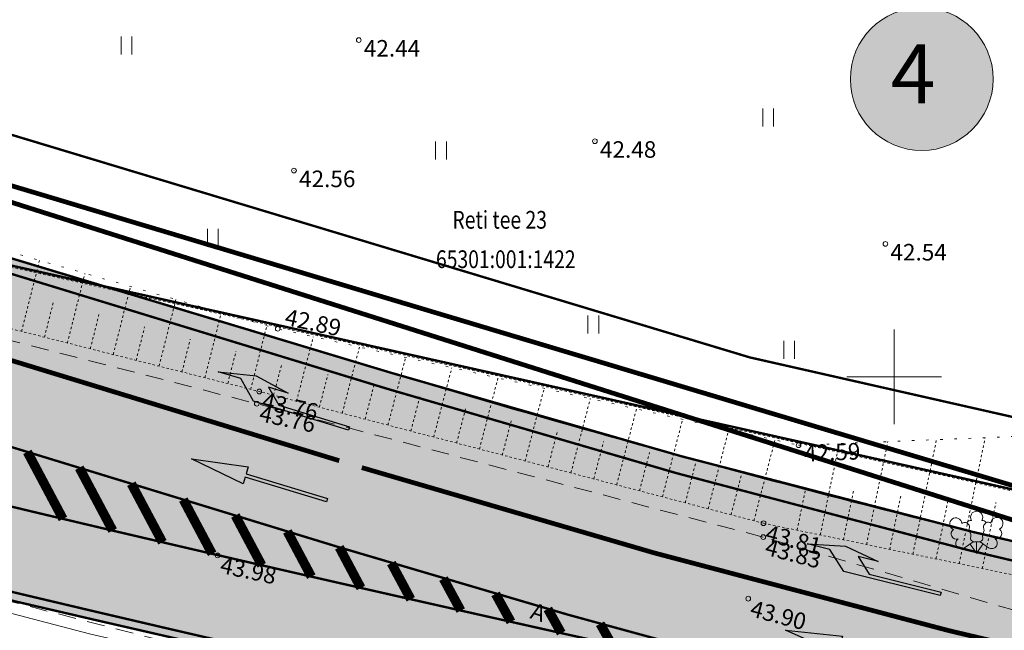
# Model space of a CAD drawing. Units: metres. Extents: x 544007 to 818026, y 6582436 to 9876932.
# Drawn here: x 546763 to 546805, y 6583039 to 6583065 of the extents above; entities that cross this region are included whole.
import ezdxf
from ezdxf.enums import TextEntityAlignment as Align

# ---------------------------------------------------------------- set-up
doc = ezdxf.new("R2010")
doc.units = ezdxf.units.M
for name, pattern in [('ACAD_ISO02W100', [15, 12, -3]), ('ASFBET', [2.5, 1.5, -1]), ('KATASTRIPIIR', [1e-05, 0, -1e-05, 0]), ('NOLVAALL', [1.2, 0.2, -1]), ('NOLVAKRIIPS', [0.20001, 0.1, -1e-05, 0.1]), ('NOLVAPEAL', [0.20001, 0.1, -1e-05, 0.1]), ('Nähtavuskolmnurgad_proj 60km_h$0$Nähtavuskolmnurgad$0$VIA9', [8, 7, -1]), ('Tpr_911', [2, 1, 1]), ('Tpr_912', [2, 1, 1]), ('Tpr_924', [4, 1, -3]), ('x_G13037_Vana Tartu mnt kergliiklustee$0$KATASTRIPIIR', [0.02, 0.01, 0.01])]:
    doc.linetypes.add(name, pattern=pattern)
for name, color, linetype, lineweight in [('00_siim_ehitusõigus', 7, 'Continuous', 5), ('00_siim_uued krundid', 1, 'Continuous', 80), ('0_TULETÕRJE VEEVÕTUKOHT_R', 1, 'Continuous', 20), ('HALJASTUS', 8, 'Continuous', 0), ('KORGUS', 8, 'Continuous', 0), ('KPKAABEL', 8, 'Continuous', 0), ('Nähtavuskolmnurgad_proj 60km_h$0$Nähtavuskolmnurgad$0$tpr_nähtavus', 116, 'Nähtavuskolmnurgad_proj 60km_h$0$Nähtavuskolmnurgad$0$VIA9', 40), ('PIIR', 32, 'Continuous', 0), ('PUU', 8, 'Continuous', 0), ('RELJEEF', 8, 'Continuous', 0), ('TEE', 8, 'Continuous', 0), ('tpr_tee', 7, 'Continuous', 40), ('VORK', 8, 'Continuous', 0)]:
    doc.layers.add(name, color=color, linetype=linetype, lineweight=lineweight)
doc.layers.add('tpr_abi_hatch', color=255, linetype='Continuous', plot=False)
for name, color, linetype in [('tpr_alus', 7, 'Continuous'), ('tpr_kate_sõidutee', 254, 'Continuous'), ('tpr_KM', 7, 'Continuous'), ('x_G13037_Vana Tartu mnt kergliiklustee$0$PIIR', 32, 'Continuous')]:
    doc.layers.add(name, color=color, linetype=linetype)
doc.styles.add('1-500', font='GARA.TTF', dxfattribs={"height": 1.25})
doc.styles.add('ITALIC', font='italic.shx')
doc.styles.add('ROMANS', font='romans.shx')
doc.linetypes.add('EP_KBL', pattern='A,8,-2,[138,mkm.shx,S=1,R=0,X=0,Y=0],1,[138,mkm.shx,S=1,R=0,X=0,Y=0],4', length=15)

# ---------------------------------------------------------------- blocks, each defined once
blk = doc.blocks.new('t952')
at = {"linetype": 'ByBlock'}
blk.add_hatch(color=0, dxfattribs=at).paths.add_polyline_path([(0.075, 0), (-0.075, 0), (-0.075, 2.1), (0.675, 2.5), (0.675, 3), (0.975, 2.2), (0.675, 1.45), (0.675, 1.888), (0.075, 1.568)])
at = {"color": 0, "linetype": 'ByBlock', "flags": 128}
blk.add_lwpolyline([(0.075, 0), (-0.075, 0), (-0.075, 2.1), (0.675, 2.5), (0.675, 3), (0.975, 2.2), (0.675, 1.45), (0.675, 1.888), (0.075, 1.568), (0.075, 0)], close=True, dxfattribs=at)
blk = doc.blocks.new('A$C186A7641')
at = {"layer": 'tpr_KM'}
h = blk.add_hatch(color=256, dxfattribs=at)
h.dxf.hatch_style = 1
h.paths.add_polyline_path([(-0.069, 0.061), (2.032, 2.985), (1.788, 3.16), (3.493, 4.89), (2.397, 2.722), (2.153, 2.897), (0.053, -0.027)])
blk.add_lwpolyline([(-0.069, 0.061), (2.032, 2.985), (1.788, 3.16), (3.493, 4.89), (2.397, 2.722), (2.153, 2.897), (0.053, -0.027)], close=True, dxfattribs=at)
blk = doc.blocks.new('KM_')
at = {"layer": 'tpr_KM', "linetype": 'Tpr_911', "lineweight": 20, "const_width": 0.1}
for points in [[(546743.344, 6583060.266, 0.01369), (546743.753, 6583060.122), (546778.537, 6583049.495, 0.019424), (546815.564, 6583039.739), (546834.181, 6583035.599, -0.016613), (546847.048, 6583032.286), (546887.292, 6583020.485, 0.01352), (546899.656, 6583017.22, -0.000832), (546909.386, 6583014.912)], [(546741.499, 6583053.461, -0.004247), (546744.757, 6583052.496), (546776.492, 6583042.801, 0.015203), (546805.821, 6583034.807)], [(546805.804, 6583034.738), (546794.736, 6583037.199, -0.00033), (546785.457, 6583039.267, -0.00099), (546776.183, 6583041.359, -0.001651), (546766.92, 6583043.5, -0.002311), (546757.675, 6583045.714, -0.002971), (546748.454, 6583048.026, -0.003107), (546740.588, 6583050.1, -0.003107)], [(546739.672, 6583046.722, 0.003108), (546747.582, 6583044.636, 0.002971), (546756.844, 6583042.314, 0.002311), (546766.121, 6583040.092, 0.001651), (546775.406, 6583037.946, 0.00099), (546784.694, 6583035.851, 0.00033), (546793.977, 6583033.782), (546796.354, 6583033.254, -0.320542), (546804.121, 6583024.602)]]:
    blk.add_lwpolyline(points, format="xyb", dxfattribs=at)
at = {"layer": 'tpr_KM', "linetype": 'Tpr_912', "lineweight": 40, "const_width": 0.2}
blk.add_lwpolyline([(546742.415, 6583056.839, -0.004311), (546745.779, 6583055.843), (546776.52, 6583046.452)], format="xyb", dxfattribs=at)
at = {"layer": 'tpr_KM'}
for points in [[(546763.326, 6583046.823, 0.4, 0.4, 0), (546764.832, 6583043.992, 0, 0, 0)], [(546765.525, 6583046.151, 0.4, 0.4, 0), (546766.938, 6583043.496, 0, 0, 0)], [(546767.725, 6583045.479, 0.4, 0.4, 0), (546769.042, 6583043.004, 0, 0, 0)], [(546769.925, 6583044.807, 0.4, 0.4, 0), (546771.144, 6583042.516, 0, 0, 0)], [(546772.124, 6583044.135, 0.4, 0.4, 0), (546773.243, 6583042.031, 0, 0, 0)], [(546774.324, 6583043.463, 0.4, 0.4, 0), (546775.341, 6583041.551, 0, 0, 0)], [(546776.524, 6583042.791, 0.4, 0.4, 0), (546777.437, 6583041.074, 0, 0, 0)], [(546778.725, 6583042.124, 0.4, 0.4, 0), (546779.547, 6583040.595, 0, 0, 0)], [(546780.929, 6583041.468, 0.4, 0.4, 0), (546781.663, 6583040.118, 0, 0, 0)], [(546783.136, 6583040.821, 0.4, 0.4, 0), (546783.785, 6583039.641, 0, 0, 0)], [(546785.347, 6583040.185, 0.4, 0.4, 0), (546785.914, 6583039.165, 0, 0, 0)], [(546787.56, 6583039.559, 0.4, 0.4, 0), (546788.049, 6583038.688, 0, 0, 0)]]:
    blk.add_lwpolyline(points, format="xyseb", dxfattribs=at)
at = {"layer": 'tpr_KM', "linetype": 'Tpr_924', "lineweight": 40, "const_width": 0.2, "flags": 128}
blk.add_lwpolyline([(546777.476, 6583046.16), (546777.514, 6583046.148, 0.019424), (546814.804, 6583036.322), (546863.444, 6583025.507, -0.002393), (546891.483, 6583019.131, -0.002393)], format="xyb", dxfattribs=at)
at = {"layer": 'tpr_KM', "yscale": 2}
for p, rotation in [((546776.936, 6583047.815), 73.01260013695811), ((546801.967, 6583040.825), 75.90030444293701)]:
    blk.add_blockref('t952', p, dxfattribs=dict(at, rotation=rotation))
at = {"layer": 'tpr_KM'}
for p, rotation in [((546776.022, 6583044.791), 108.7033146542904), ((546801.207, 6583037.759), 110.8068411206307)]:
    blk.add_blockref('A$C186A7641', p, dxfattribs=dict(at, rotation=rotation))
blk = doc.blocks.new('Nähtavuskolmnurgad_proj 60km_h')
at = {"layer": 'Nähtavuskolmnurgad_proj 60km_h$0$Nähtavuskolmnurgad$0$tpr_nähtavus', "const_width": 0.2, "flags": 128}
for points in [[(546561.565, 6583172.707), (546723.248, 6583069.901), (546914.228, 6583011.951)], [(546587.689, 6583142.416), (546723.248, 6583069.901), (546875.278, 6583021.056)]]:
    blk.add_lwpolyline(points, dxfattribs=at)
blk = doc.blocks.new('LEHTP1')
at = {"layer": 'PUU', "linetype": 'Continuous', "lineweight": 0}
for p, q in [((0.002, 0.005), (-0.002, 0.005)), ((0, 0), (0, 0.005)), ((0.004, 0), (0, 0))]:
    blk.add_line(p, q, dxfattribs=at)
for centre, radius, start, end in [((-0.002, 0.007), 0.00238, 90.0016, 269.3953), ((-0.002, 0.012), 0.00233, 109.02174, 253.14154), ((0, 0.015), 0.00277, 332.5799, 207.4201), ((0.002, 0.012), 0.00233, 286.85082, 70.98591), ((0.002, 0.007), 0.00238, 270.6047, 89.9984)]:
    blk.add_arc(centre, radius, start, end, dxfattribs=at)
blk = doc.blocks.new('VILJA1')
at = {"layer": 'PUU', "linetype": 'Continuous', "lineweight": 0}
for p, q in [((0, 0), (0, 0.005)), ((0.004, 0), (0, 0))]:
    blk.add_line(p, q, dxfattribs=at)
at = {"layer": 'PUU', "linetype": 'Continuous', "lineweight": 0, "flags": 128}
for points in [[(-0.005, 0.01), (-0.005, 0.012), (-0.005, 0.012), (-0.005, 0.013), (-0.004, 0.015), (-0.002, 0.017), (-0.001, 0.019), (0, 0.02)], [(0.005, 0.01), (0.005, 0.012), (0.005, 0.012), (0.005, 0.013), (0.004, 0.015), (0.003, 0.017), (0.001, 0.019), (0, 0.02)]]:
    blk.add_lwpolyline(points, dxfattribs=at)
at = {"layer": 'PUU', "linetype": 'Continuous', "lineweight": 0}
blk.add_arc((0, 0.01), 0.005, 180, 0, dxfattribs=at)
blk = doc.blocks.new('VKORIS')
at = {"layer": 'VORK', "linetype": 'Continuous', "lineweight": 0}
for p, q in [((0, 4), (0, -4)), ((-4, 0), (4, 0))]:
    blk.add_line(p, q, dxfattribs=at)
blk = doc.blocks.new('HEIN')
at = {"layer": 'HALJASTUS', "linetype": 'Continuous', "lineweight": 0}
for p, q in [((-0.455, 0.761), (-0.455, -0.761)), ((0.455, 0.761), (0.455, -0.761))]:
    blk.add_line(p, q, dxfattribs=at)
blk = doc.blocks.new('LEHTP3')
at = {"color": 0, "linetype": 'Continuous'}
for p, q in [((-1.02, 0.44), (-0.3, 0.95)), ((-0.3, 0.95), (0.29, 0.95)), ((0, 0), (0, 0.95)), ((0.29, 0.95), (1.01, 0.46)), ((0, 0), (-0.55, 0.77)), ((0, 0), (0.54, 0.78)), ((0.76, 0), (0, 0))]:
    blk.add_line(p, q, dxfattribs=at)
at = {"color": 0, "linetype": 'Continuous', "flags": 128}
for points in [[(-0.825, 2.575), (-0.62, 2.37), (-0.59, 2.31), (-0.59, 2.2), (-0.62, 2.02), (-0.62, 1.93), (-0.58, 1.77), (-0.5, 1.59), (-0.48, 1.5), (-0.49, 1.41), (-0.52, 1.28), (-0.52, 1.22), (-0.48, 1.14), (-0.43, 1.08), (-0.3, 0.95)], [(0.808, 2.603), (0.62, 2.37), (0.59, 2.31), (0.59, 2.2), (0.62, 2.02), (0.63, 1.93), (0.59, 1.77), (0.51, 1.59), (0.49, 1.5), (0.5, 1.41), (0.53, 1.28), (0.53, 1.22), (0.49, 1.14), (0.44, 1.08), (0.3, 0.95)]]:
    blk.add_lwpolyline(points, dxfattribs=at)
at = {"color": 0, "linetype": 'Continuous'}
for centre, radius, start, end in [((0, 3.04), 0.512, 90.00126, 211.01588), ((0, 3.04), 0.512, 328.98412, 89.99874), ((-1.767, 2.474), 0.512, 125.53894, 246.55356), ((-1.767, 2.474), 0.512, 4.5218, 125.53642), ((-0.994, 2.209), 0.403, 65.23821, 130.74121), ((-0.475, 2.375), 0.403, 84.79647, 150.29947), ((0.475, 2.375), 0.403, 34.38566, 95.20353), ((0.953, 2.227), 0.403, 50.31726, 111.13512), ((1.721, 2.506), 0.512, 55.52204, 176.53666), ((1.721, 2.506), 0.512, 294.50491, 55.51952), ((-1.711, 1.64), 0.448, 125.46665, 288.53492), ((1.68, 1.671), 0.448, 252.52354, 55.59181), ((-1.292, 0.828), 0.475, 125.53768, 305.53661), ((1.277, 0.852), 0.475, 235.52186, 55.52078)]:
    blk.add_arc(centre, radius, start, end, dxfattribs=at)

msp = doc.modelspace()

# ---------------------------------------------------------------- hatches: boundary and pattern name
at = {"layer": '00_siim_ehitusõigus', "true_color": 0xffffff}
h = msp.add_hatch(color=7, dxfattribs=at)
h.dxf.hatch_style = 1
edge = h.paths.add_edge_path()
edge.add_arc((546801.167, 6583062.589), 3.021, 0, 360)
at = {"layer": 'tpr_kate_sõidutee'}
h = msp.add_hatch(color=256, dxfattribs=at)
edge = h.paths.add_edge_path()
edge.add_line((546741.613, 6583094.127), (546742.118, 6583093.404))
edge.add_arc((546746.218, 6583096.267), 5, 214.9301, 304.92)
edge.add_line((546749.08, 6583092.167), (546750.05, 6583092.844))
edge.add_line((546750.05, 6583092.844), (546750.05, 6583092.844))
edge.add_line((546750.05, 6583092.844), (546754.098, 6583087.025))
edge.add_line((546754.098, 6583087.025), (546747.234, 6583081.099))
edge.add_arc((546770.201, 6583055.585), 34.328, 131.9922, 153.4946)
edge.add_arc((546746.171, 6583067.711), 7.414, 154.4836, 252.2978)
edge.add_line((546743.917, 6583060.648), (546778.739, 6583050.16))
edge.add_arc((546920.78, 6583521.732), 492.5, 253.23721, 257.68839)
edge.add_line((546815.765, 6583040.558), (546834.399, 6583036.491))
edge.add_arc((546791.647, 6582840.602), 200.5, 73.88133, 77.68839, ccw=False)
edge.add_line((546847.311, 6583033.221), (546887.601, 6583021.577))
edge.add_arc((546953.121, 6583248.3), 236, 253.88133, 256.97973)
edge.add_arc((546223.163, 6580091.599), 3004, 76.789001, 76.979733, ccw=False)
edge.add_line((546909.69, 6583016.098), (546907.888, 6583008.304))
edge.add_arc((546223.163, 6580091.599), 2996, 76.788491, 77.68839)
edge.add_line((546861.995, 6583018.698), (546824.444, 6583026.893))
edge.add_arc((546822.427, 6583016.539), 10.549, 78.9772, 141.2568)
edge.add_line((546814.199, 6583023.141), (546813.948, 6583022.796))
edge.add_line((546813.948, 6583022.796), (546805.486, 6583024.621))
edge.add_line((546805.486, 6583024.621), (546803.971, 6583024.948))
edge.add_arc((546794.033, 6583023.204), 10.09, 9.9528, 76.617)
edge.add_line((546796.368, 6583033.021), (546793.99, 6583033.54))
edge.add_arc((548328.538, 6590072.203), 7204, 257.6253451, 257.700999, ccw=False)
edge.add_arc((547299.882, 6585383.721), 2404, 257.398384, 257.625345, ccw=False)
edge.add_arc((547090.438, 6584446.846), 1444, 257.020114, 257.398384, ccw=False)
edge.add_arc((546998.028, 6584045.93), 1032.571, 256.490537, 257.020114, ccw=False)
edge.add_arc((546944.632, 6583823.683), 804, 255.809653, 256.490537, ccw=False)
edge.add_arc((546908.975, 6583682.667), 658.545, 254.97746, 255.809653, ccw=False)
edge.add_arc((546882.874, 6583585.409), 557.846, 253.99396, 254.97746, ccw=False)
edge.add_arc((546862.511, 6583514.426), 484, 252.85915, 253.99396, ccw=False)
edge.add_arc((546845.868, 6583460.463), 427.529, 251.57304, 252.85915, ccw=False)
edge.add_arc((546831.776, 6583418.167), 382.947, 250.13561, 251.57304, ccw=False)
edge.add_arc((546819.513, 6583384.224), 346.857, 248.54688, 250.13561, ccw=False)
edge.add_arc((546808.609, 6583356.476), 317.043, 246.80684, 248.54688, ccw=False)
edge.add_arc((546798.746, 6583333.457), 292, 244.9155, 246.80684, ccw=False)
edge.add_arc((546789.701, 6583314.135), 270.667, 242.87284, 244.9155, ccw=False)
edge.add_arc((546781.316, 6583297.768), 252.276, 240.67888, 242.87284, ccw=False)
edge.add_arc((546773.472, 6583283.802), 236.258, 238.33361, 240.67888, ccw=False)
edge.add_arc((546766.082, 6583271.821), 222.182, 235.83704, 238.33361, ccw=False)
edge.add_arc((546759.092, 6583261.521), 209.733, 233.18903, 235.83692, ccw=False)
edge.add_arc((546755.709, 6583256.924), 204.026, 229.65912, 233.17632, ccw=False)
edge.add_arc((546764.388, 6583267.012), 217.333, 227.60569, 229.63678, ccw=False)
edge.add_arc((546786.516, 6583291.251), 250.154, 225.84541, 227.60569, ccw=False)
edge.add_arc((546817.693, 6583323.361), 294.909, 224.35594, 225.84541, ccw=False)
edge.add_arc((546863.915, 6583368.556), 359.556, 223.13729, 224.35594, ccw=False)
edge.add_arc((546938.045, 6583438.017), 461.143, 222.9893, 223.13729, ccw=False)
edge.add_arc((546593.621, 6583116.817), 9.811, 43.581, 112.196)
edge.add_line((546589.915, 6583125.901), (546585.07, 6583130.8))
edge.add_arc((546573.904, 6583135.505), 12.116, -22.8505, 36.7953)
edge.add_arc((548999.97, 6585245.744), 3203.333, 220.970802, 221.033326, ccw=False)
edge.add_line((546581.313, 6583145.401), (546553.956, 6583176.879))
edge.add_line((546553.956, 6583176.879), (546559.995, 6583182.126))
edge.add_line((546559.995, 6583182.126), (546566.554, 6583174.579))
edge.add_arc((546641.655, 6583239.848), 99.5, 220.99336, 227.2737)
edge.add_line((546574.145, 6583166.755), (546612.804, 6583131.048))
edge.add_arc((546646.389, 6583167.411), 49.5, 227.2737, 227.4416)
edge.add_arc((546953.704, 6583502.1), 503.878, 227.44156, 228.04375)
edge.add_arc((546796.818, 6583329.335), 270.514, 228.29052, 228.93477)
edge.add_arc((545957.267, 6582365.761), 1007.5, 48.1538, 48.934769, ccw=False)
edge.add_arc((546764.388, 6583267.012), 202.333, 228.1538, 229.63678)
edge.add_arc((546755.648, 6583256.848), 188.929, 229.66, 233.1772)
edge.add_arc((546756.95, 6583258.656), 191.156, 233.1896, 233.19136)
edge.add_arc((546759.052, 6583261.465), 194.664, 233.19124, 233.47643)
edge.add_arc((546666.706, 6583136.773), 39.5, 233.4765, 250.5038)
edge.add_line((546653.523, 6583099.537), (546658.468, 6583097.786))
edge.add_arc((546651.626, 6583078.462), 20.5, 61.1092, 70.5038, ccw=False)
edge.add_line((546661.531, 6583096.41), (546661.289, 6583095.973))
edge.add_line((546661.289, 6583095.973), (546675.003, 6583088.405))
edge.add_line((546675.003, 6583088.405), (546675.245, 6583088.843))
edge.add_arc((546660.509, 6583062.139), 30.5, 54.5204, 61.1092, ccw=False)
edge.add_line((546678.212, 6583086.976), (546685.783, 6583081.579))
edge.add_arc((546708.709, 6583113.745), 39.5, 234.5204, 251.0983)
edge.add_line((546695.913, 6583076.375), (546700.54, 6583074.791))
edge.add_arc((546719.292, 6583132.75), 60.917, 252.07091, 261.66577)
edge.add_arc((546713.979, 6583096.283), 24.065, 261.5984, 280.2474)
edge.add_arc((546714.172, 6583091.41), 19.247, 282.2607, 302.1627)
edge.add_line((546724.418, 6583075.116), (546726.935, 6583076.751))
edge.add_line((546726.935, 6583076.751), (546735.144, 6583082.431))
edge.add_arc((546732.299, 6583086.542), 5, 304.6775, 395.134)
edge.add_line((546736.388, 6583089.42), (546735.889, 6583090.129))
edge.add_line((546735.889, 6583090.129), (546741.613, 6583094.127))
edge = h.paths.add_edge_path(flags=16)
edge.add_arc((546882.874, 6583585.409), 550.596, 254.70452, 254.97746)
edge.add_arc((546908.974, 6583682.667), 651.295, 254.977493, 255.317166)
edge.add_arc((546743.512, 6583051.189), 1.5, -14.9462, 75.3171, ccw=False)
edge.add_arc((546743.512, 6583051.189), 1.5, -104.6828, -14.9461, ccw=False)
edge.add_arc((546908.975, 6583682.667), 654.295, 254.97746, 255.317133, ccw=False)
edge.add_arc((546882.874, 6583585.409), 553.596, 254.70452, 254.97746, ccw=False)
edge.add_arc((546737.232, 6583052.869), 1.5, 165.0538, 254.7045, ccw=False)
edge.add_line((546735.783, 6583053.256), (546735.783, 6583053.256))
edge.add_arc((546737.232, 6583052.869), 1.5, 74.7046, 165.0539, ccw=False)
edge = h.paths.add_edge_path(flags=16)
edge.add_line((546729.801, 6583071.496), (546728.27, 6583069.227))
edge.add_arc((546720.455, 6583074.502), 9.429, -65.3636, -34.0172, ccw=False)
edge.add_arc((546724.028, 6583066.711), 0.857, 157.5753, 294.6364, ccw=False)
edge.add_arc((546732.743, 6583063.114), 10.286, 130.5444, 157.5753, ccw=False)
edge.add_line((546726.057, 6583070.93), (546730.408, 6583074.652))
edge.add_arc((546730.826, 6583074.163), 0.643, -34.0172, 130.5444, ccw=False)
edge.add_line((546731.359, 6583073.804), (546729.801, 6583071.496))

# ---------------------------------------------------------------- linework, layer by layer
at = {"layer": '00_siim_ehitusõigus'}
msp.add_circle((546801.166, 6583062.583), 3.021, dxfattribs=at)
at = {"layer": '00_siim_uued krundid', "const_width": 0.1}
msp.add_lwpolyline([(546732.2, 6583063.16), (546758.71, 6583055.58), (546835.36, 6583038.46), (546839.32, 6583037.62), (546865.98, 6583067.84), (546863.93, 6583070.8), (546824.8, 6583127.29), (546732.2, 6583063.16)], dxfattribs=at)
msp.add_lwpolyline([(546732.199, 6583063.16), (546758.715, 6583055.579), (546765.66, 6583054.028), (546834.786, 6583038.588), (546839.32, 6583037.62), (546841.46, 6583040.046), (546817.623, 6583045.444), (546800, 6583049.434), (546793.892, 6583050.817), (546780.181, 6583054.947), (546744.937, 6583065.563), (546746.743, 6583073.227)], close=True, dxfattribs=at)
at = {"layer": '0_TULETÕRJE VEEVÕTUKOHT_R', "linetype": 'ACAD_ISO02W100', "ltscale": 0.5}
msp.add_arc((546785.668, 6583132.167), 200, 342.81073, 322.70252, dxfattribs=at)
at = {"layer": '0_TULETÕRJE VEEVÕTUKOHT_R', "color": 244, "linetype": 'ACAD_ISO02W100', "ltscale": 0.5, "true_color": 0x991b1e}
msp.add_arc((546715.263, 6583073.666), 200, 5.32167, 344.51477, dxfattribs=at)
at = {"layer": 'KORGUS', "linetype": 'Continuous', "lineweight": 0, "ltscale": 0.5}
for centre in [(546777.347, 6583064.231, 42.441), (546799.628, 6583055.613, 42.538), (546773.922, 6583052.028), (546773.139, 6583049.376), (546773.033, 6583048.859), (546795.957, 6583047.104), (546794.471, 6583043.808), (546794.458, 6583043.222), (546771.376, 6583042.447), (546793.828, 6583040.62)]:
    msp.add_circle(centre, 0.1, dxfattribs=at)
at = {"layer": 'KORGUS', "linetype": 'Continuous', "ltscale": 0.5}
for centre in [(546787.338, 6583059.954), (546774.607, 6583058.713)]:
    msp.add_circle(centre, 0.1, dxfattribs=at)
at = {"layer": 'KPKAABEL', "linetype": 'EP_KBL', "ltscale": 0.5, "flags": 128}
msp.add_lwpolyline([(546670.399, 6583070.027), (546685.09, 6583063.72), (546701.88, 6583057.51), (546724.88, 6583050.28), (546743.75, 6583044.94), (546765.95, 6583039.13), (546798.67, 6583031.55), (546802.47, 6583028.32), (546804.31, 6583024.69), (546804.09, 6583020.06), (546802.04, 6583015.21), (546795.585, 6583004.707)], dxfattribs=at)
at = {"layer": 'PIIR', "linetype": 'KATASTRIPIIR', "ltscale": 0.5, "flags": 128}
msp.add_lwpolyline([(545286.81, 6584112.39), (545307.45, 6584095.3), (545342.89, 6584066.65), (545350.19, 6584060.71), (545399.54, 6584018.08), (545436.69, 6583987.47), (545474.84, 6583958.99), (545537.41, 6583915.22), (545592.15, 6583876.92), (545605.98, 6583868.03), (545684.18, 6583810.18), (545718.93, 6583787.19), (545847.9, 6583706.44), (545979.63, 6583618.27), (546016.86, 6583594.25), (546031.22, 6583585.94), (546083.16, 6583558.38), (546121.61, 6583537.33), (546134.32, 6583530.72), (546207.85, 6583491.62), (546229.84, 6583478.53), (546261.41, 6583458.68), (546311.14, 6583423.56), (546341.99, 6583399.2), (546348.82, 6583391.68), (546406.14, 6583337.05), (546465.19, 6583275.9), (546569.57, 6583155.09), (546613.46, 6583102.71), (546629.64, 6583090.21), (546670.53, 6583064.59), (546702.13, 6583051.56), (546731.04, 6583042.61), (546768.56, 6583032.44), (546814.25, 6583022.37), (546889.3, 6583006.12), (546918.28, 6582999.27), (546993.56, 6582980.46), (547036.14, 6582972.21), (547055.42, 6582968.59), (547060.41, 6582971.13), (547122.02, 6582961.9), (547152.11, 6582958.67), (547196.64, 6582953.98), (547206.95, 6582950.98), (547294.1, 6582901.21), (547352.82, 6582863.26), (547396.74, 6582834.48), (547436.75, 6582815.86), (547465.02, 6582801.73), (547589.53, 6582729.54), (547636.86, 6582701.83), (547713.94, 6582657.17), (547737.35, 6582641.92), (547760.94, 6582626.9), (547816.74, 6582587.77), (547878.94, 6582545.45), (547906.13, 6582528.63), (547945.92, 6582554.54), (547935.86, 6582569.47), (547919.64, 6582559.04), (547916.1, 6582557.1), (547906.65, 6582555.12), (547900.99, 6582555.15), (547892.16, 6582557.45), (547879.99, 6582564.19), (547861.82, 6582576.44), (547860.35, 6582574.7), (547811.38, 6582608.83), (547764.23, 6582643.2), (547731.14, 6582666.11), (547703.37, 6582683.75), (547674.34, 6582701.71), (547672.69, 6582713.06), (547650.59, 6582721.93), (547567.65, 6582768.08), (547572.52, 6582776.82), (547546.3, 6582791.1), (547541.31, 6582782.43), (547424.78, 6582849.59), (547359.45, 6582877.86), (547359.94, 6582878.94), (547302.31, 6582914.95), (547246.24, 6582946.97), (547213.24, 6582965.81), (547195.38, 6582971.01), (547095.93, 6582981.48), (547039.08, 6582989.6), (546953.5, 6583008.77), (546843.14, 6583036.66), (546839.32, 6583037.62), (546835.36, 6583038.46), (546758.71, 6583055.58), (546707.4, 6583070.31), (546685.83, 6583077.8), (546645.55, 6583100.97), (546606.62, 6583137), (546583.49, 6583161.19), (546573.66, 6583171.48), (546475.92, 6583284.91), (546375.98, 6583388.52), (546375.98, 6583388.52), (546379.66, 6583405.56), (546354.96, 6583406.48), (546340.89, 6583417.52), (546286.67, 6583458.5), (546262.41, 6583474.95), (546247.68, 6583484.66), (546215.04, 6583504.79), (546139.64, 6583545.26), (546023.39, 6583606.64), (545870.11, 6583708.44), (545794.99, 6583756.22), (545741.58, 6583788.32), (545673.47, 6583840.35), (545654.53, 6583866.91), (545625.33, 6583876.16), (545497.56, 6583967.22), (545380.24, 6584059.01), (545310.34, 6584118.04), (545307.29, 6584115.78), (545226.88, 6584188.8), (545212.86, 6584179.01), (545213.47, 6584170.7), (545217.62, 6584174.69), (545257.23, 6584138.18), (545270.35, 6584126.61), (545286.81, 6584112.39)], dxfattribs=at)
at = {"layer": 'PIIR', "linetype": 'KATASTRIPIIR', "ltscale": 0.5}
msp.add_lwpolyline([(546893.934, 6583023.856), (546843.14, 6583036.66), (546835.34, 6583038.4), (546758.69, 6583055.51), (546707.4, 6583070.31), (546685.83, 6583077.8), (546645.55, 6583100.97), (546606.62, 6583137), (546583.49, 6583161.19), (546573.66, 6583171.48), (546547.721, 6583201.582)], dxfattribs=at)
at = {"layer": 'RELJEEF', "linetype": 'NOLVAKRIIPS', "lineweight": 0, "ltscale": 0.5}
for p, q in [((546763.081, 6583051.917), (546763.84, 6583054.918)), ((546765.02, 6583051.427), (546765.763, 6583054.367)), ((546766.959, 6583050.937), (546767.687, 6583053.816)), ((546764.051, 6583051.672), (546764.426, 6583053.158)), ((546768.899, 6583050.447), (546769.61, 6583053.264)), ((546765.99, 6583051.182), (546766.357, 6583052.637)), ((546770.838, 6583049.958), (546771.534, 6583052.713)), ((546767.929, 6583050.692), (546768.289, 6583052.116)), ((546772.777, 6583049.468), (546773.457, 6583052.161)), ((546774.713, 6583048.965), (546775.424, 6583051.692)), ((546769.868, 6583050.203), (546770.22, 6583051.595)), ((546776.648, 6583048.46), (546777.377, 6583051.256)), ((546771.807, 6583049.713), (546772.151, 6583051.075)), ((546778.583, 6583047.955), (546779.331, 6583050.819)), ((546773.745, 6583049.218), (546774.096, 6583050.564)), ((546780.518, 6583047.45), (546781.284, 6583050.383)), ((546775.68, 6583048.713), (546776.041, 6583050.093)), ((546782.453, 6583046.945), (546783.237, 6583049.947)), ((546777.615, 6583048.208), (546777.985, 6583049.623)), ((546779.55, 6583047.703), (546779.929, 6583049.152)), ((546784.388, 6583046.44), (546785.19, 6583049.51)), ((546786.324, 6583045.935), (546787.143, 6583049.074)), ((546781.486, 6583047.197), (546781.873, 6583048.681)), ((546788.259, 6583045.43), (546789.096, 6583048.637)), ((546783.421, 6583046.692), (546783.817, 6583048.21)), ((546790.194, 6583044.924), (546791.049, 6583048.201)), ((546785.356, 6583046.187), (546785.761, 6583047.74)), ((546792.129, 6583044.419), (546793.002, 6583047.764)), ((546787.291, 6583045.682), (546787.705, 6583047.269)), ((546794.064, 6583043.914), (546794.955, 6583047.328)), ((546796.873, 6583043.312), (546797.671, 6583047.173)), ((546798.831, 6583042.907), (546799.73, 6583047.257)), ((546800.79, 6583042.502), (546801.79, 6583047.34)), ((546802.748, 6583042.097), (546803.849, 6583047.423)), ((546789.226, 6583045.177), (546789.649, 6583046.798)), ((546791.161, 6583044.672), (546791.594, 6583046.327)), ((546793.097, 6583044.167), (546793.538, 6583045.856)), ((546795.893, 6583043.514), (546796.267, 6583045.323)), ((546797.852, 6583043.109), (546798.276, 6583045.162)), ((546799.81, 6583042.705), (546800.285, 6583045.001)), ((546801.769, 6583042.3), (546802.294, 6583044.841)), ((546803.728, 6583041.895), (546804.303, 6583044.68))]:
    msp.add_line(p, q, dxfattribs=at)
at = {"layer": 'RELJEEF', "linetype": 'NOLVAPEAL', "lineweight": 0, "ltscale": 0.5, "flags": 128}
msp.add_lwpolyline([(546794.471, 6583043.808), (546773.139, 6583049.376), (546751.63, 6583054.811), (546746.918, 6583056.117), (546743.504, 6583059.061), (546741.575, 6583063.014), (546742.982, 6583067.175)], dxfattribs=at)
at = {"layer": 'RELJEEF', "linetype": 'NOLVAALL', "lineweight": 0, "ltscale": 0.5, "flags": 128}
msp.add_lwpolyline([(546742.982, 6583067.175), (546745.129, 6583062.032), (546747.775, 6583059.297), (546752.526, 6583058.162), (546773.922, 6583052.028), (546795.957, 6583047.104)], dxfattribs=at)
at = {"layer": 'RELJEEF', "linetype": 'NOLVAALL', "ltscale": 0.5, "flags": 128}
msp.add_lwpolyline([(546795.957, 6583047.104), (546814.459, 6583047.853), (546821.166, 6583048.219)], dxfattribs=at)
at = {"layer": 'RELJEEF', "linetype": 'NOLVAPEAL', "ltscale": 0.5, "flags": 128}
msp.add_lwpolyline([(546794.471, 6583043.808), (546813.667, 6583039.841), (546822.347, 6583037.899), (546823.925, 6583042.148), (546825.434, 6583045.221)], dxfattribs=at)
at = {"layer": 'TEE', "linetype": 'ASFBET', "lineweight": 0, "ltscale": 0.5, "flags": 128}
for points in [[(546579.078, 6583117.105), (546585.66, 6583122.962), (546589.309, 6583126.025), (546592.334, 6583127.561), (546595.608, 6583127.316), (546598.209, 6583126.36), (546599.429, 6583125.76), (546600.958, 6583125.043), (546615.198, 6583110.541), (546616.031, 6583109.265), (546616.391, 6583106.933), (546616.06, 6583104.386), (546614.19, 6583102.194), (546616.283, 6583100.232), (546618.423, 6583101.682), (546620.905, 6583102.467), (546623.385, 6583102.57), (546627.758, 6583098.213), (546640.647, 6583088.323), (546655.764, 6583078.718), (546668.172, 6583072.287), (546683.988, 6583065.202), (546702.764, 6583057.907), (546724.2, 6583050.893), (546747.39, 6583044.418), (546770.465, 6583038.475), (546792.066, 6583033.872), (546799.088, 6583032.159), (546794.16, 6583015.584)], [(546794.458, 6583043.222), (546773.033, 6583048.859), (546751.562, 6583054.37), (546746.066, 6583055.76), (546740.717, 6583059.97), (546738.946, 6583062.738), (546738.336, 6583065.994), (546738.784, 6583069.165), (546741.726, 6583074.778), (546745.22, 6583079.081), (546752.395, 6583085.722)]]:
    msp.add_lwpolyline(points, dxfattribs=at)
at = {"layer": 'TEE', "linetype": 'ASFBET', "ltscale": 0.5, "flags": 128}
msp.add_lwpolyline([(547071.352, 6582993.329), (547070.908, 6582984.474), (547068.154, 6582981.629), (547051.42, 6582983.4), (547030.216, 6582986.929), (547010.039, 6582990.887), (546995.334, 6582994.283), (546976.215, 6582998.726), (546958.521, 6583003.105), (546939.512, 6583007.926), (546920.932, 6583012.54), (546902.032, 6583017.195), (546884.78, 6583021.083), (546865.993, 6583025.128), (546847.806, 6583028.868), (546831.737, 6583032.372), (546794.458, 6583043.222)], dxfattribs=at)
at = {"layer": 'tpr_abi_hatch', "flags": 128}
for points in [[(546739.48, 6583070.905, 0.454748), (546743.917, 6583060.648), (546778.739, 6583050.16, 0.019424), (546815.765, 6583040.558)], [(546805.486, 6583024.621), (546803.971, 6583024.948, 0.299368), (546796.368, 6583033.021), (546793.99, 6583033.54, -0.00033), (546784.697, 6583035.572, -0.00099), (546775.4, 6583037.631, -0.001651), (546766.103, 6583039.742, -0.002311), (546756.813, 6583041.929, -0.002971), (546747.536, 6583044.216, -0.003631), (546738.28, 6583046.628, -0.004291), (546729.054, 6583049.189, -0.004952), (546719.866, 6583051.923, -0.005612), (546710.728, 6583054.855, -0.006272), (546701.652, 6583058.005, -0.006932), (546692.653, 6583061.398, -0.007592), (546683.747, 6583065.055, -0.008253), (546674.951, 6583068.997, -0.008913)]]:
    msp.add_lwpolyline(points, format="xyb", dxfattribs=at)
at = {"layer": 'tpr_tee', "const_width": 0.1, "flags": 128}
for points in [[(546754.098, 6583087.025), (546747.234, 6583081.099, 0.094098), (546739.48, 6583070.905, 0.454748), (546743.917, 6583060.648), (546778.739, 6583050.16, 0.019424), (546815.765, 6583040.558), (546834.399, 6583036.491, -0.016613), (546847.311, 6583033.221), (546887.601, 6583021.577, 0.01352), (546899.951, 6583018.367, -0.000832), (546909.69, 6583016.098)], [(546803.971, 6583024.948, 0.299368), (546796.368, 6583033.021), (546793.99, 6583033.54, -0.00033), (546784.697, 6583035.572, -0.00099), (546775.4, 6583037.631, -0.001651), (546766.103, 6583039.742, -0.002311), (546756.813, 6583041.929, -0.002971), (546747.536, 6583044.216, -0.003631), (546738.28, 6583046.628, -0.004291), (546729.054, 6583049.189, -0.004952), (546719.866, 6583051.923, -0.005612), (546710.728, 6583054.855, -0.006272), (546701.652, 6583058.005, -0.006932), (546692.653, 6583061.398, -0.007592), (546683.747, 6583065.055, -0.008253), (546674.951, 6583068.997, -0.008913)]]:
    msp.add_lwpolyline(points, format="xyb", dxfattribs=at)
at = {"layer": 'x_G13037_Vana Tartu mnt kergliiklustee$0$PIIR', "linetype": 'x_G13037_Vana Tartu mnt kergliiklustee$0$KATASTRIPIIR', "ltscale": 0.5, "flags": 128}
for points in [[(546896.78, 6583023.104), (546843.14, 6583036.66), (546839.32, 6583037.62), (546835.36, 6583038.46), (546758.71, 6583055.58), (546707.4, 6583070.31), (546685.83, 6583077.8), (546645.55, 6583100.97), (546606.62, 6583137), (546583.49, 6583161.19), (546573.66, 6583171.48), (546475.92, 6583284.91), (546443.573, 6583318.444)], [(546732.2, 6583063.16), (546758.71, 6583055.58), (546835.36, 6583038.46), (546839.32, 6583037.62), (546865.98, 6583067.84), (546863.93, 6583070.8), (546824.8, 6583127.29), (546732.2, 6583063.16)]]:
    msp.add_lwpolyline(points, dxfattribs=at)

# ---------------------------------------------------------------- block references
at = {"layer": 'HALJASTUS', "linetype": 'Continuous', "lineweight": 0, "ltscale": 0.5, "xscale": 0.5, "yscale": 0.5, "zscale": 0.5}
for p in [(546767.52, 6583064.006), (546794.664, 6583060.961), (546780.827, 6583059.562), (546771.17, 6583055.87), (546787.272, 6583052.206), (546795.558, 6583051.134)]:
    msp.add_blockref('HEIN', p, dxfattribs=at)
at = {"layer": 'PUU', "linetype": 'Continuous', "lineweight": 0, "ltscale": 0.5, "xscale": 0.5, "yscale": 0.5, "zscale": 0.5}
for name, p in [('VILJA1', (546787.338, 6583059.954)), ('LEHTP1', (546774.607, 6583058.713))]:
    msp.add_blockref(name, p, dxfattribs=at)
at = {"layer": 'PUU', "linetype": 'Continuous', "ltscale": 0.5, "xscale": 0.5, "yscale": 0.5, "zscale": 0.5}
msp.add_blockref('LEHTP3', (546803.488, 6583042.542), dxfattribs=at)
at = {"layer": 'tpr_alus', "ltscale": 0.5}
msp.add_blockref('KM_', (0, 0), dxfattribs=at)
at = {"layer": 'tpr_alus', "rotation": 0.2246059408115451}
msp.add_blockref('Nähtavuskolmnurgad_proj 60km_h', (25810.492, -2092.661), dxfattribs=at)
at = {"layer": 'VORK', "lineweight": 0, "ltscale": 0.5, "xscale": 0.5, "yscale": 0.5, "zscale": 0.5}
msp.add_blockref('VKORIS', (546800, 6583050), dxfattribs=at)
at = {"layer": 'VORK', "ltscale": 0.5, "xscale": 0.5, "yscale": 0.5, "zscale": 0.5}
msp.add_blockref('VKORIS', (546800, 6583050), dxfattribs=at)

# ---------------------------------------------------------------- texts
at = {"layer": '00_siim_ehitusõigus', "insert": (546799.857, 6583064.052), "char_height": 2.5, "width": 5203.44011, "attachment_point": 1}
msp.add_mtext('{\\fSwis721 Ex BT|b1|i0|c0|p34;4}', dxfattribs=at)
at = {"layer": 'KORGUS', "linetype": 'Continuous', "lineweight": 0, "ltscale": 0.5, "style": 'ITALIC'}
for s, p in [(' 42.44', (546777.347, 6583064.231)), (' 42.48', (546787.338, 6583059.954)), (' 42.56', (546774.607, 6583058.713)), (' 42.54', (546799.628, 6583055.613))]:
    msp.add_text(s, height=0.7, dxfattribs=at).set_placement(p, align=Align.TOP_LEFT)
msp.add_text(' 42.89', height=0.7, rotation=347.9707, dxfattribs=at).set_placement((546773.922, 6583052.028), align=Align.BOTTOM_LEFT)
for s, rotation, p in [(' 43.76', 347.9707, (546773.139, 6583049.376)), (' 43.76', 347.9707, (546773.033, 6583048.859)), (' 42.59', 2.3182, (546795.957, 6583047.104)), (' 43.81', 345.2593, (546794.471, 6583043.808)), (' 43.83', 345.2593, (546794.458, 6583043.222)), (' 43.98', 347.9707, (546771.376, 6583042.447)), (' 43.90', 345.2593, (546793.828, 6583040.62))]:
    msp.add_text(s, height=0.7, rotation=rotation, dxfattribs=at).set_placement(p, align=Align.TOP_LEFT)
at = {"layer": 'PIIR', "color": 8, "linetype": 'Continuous', "ltscale": 0.5, "style": '1-500', "width": 0.8}
for s, p in [('Reti tee 23', (546783.31, 6583056.633)), ('65301:001:1422', (546783.568, 6583054.967))]:
    msp.add_text(s, height=0.75, dxfattribs=at).set_placement(p, align=Align.MIDDLE_CENTER)
at = {"layer": 'TEE', "linetype": 'Continuous', "lineweight": 0, "ltscale": 0.5, "style": 'ROMANS'}
msp.add_text('A', height=0.7, rotation=341.8816, dxfattribs=at).set_placement((546784.943, 6583040.045), align=Align.MIDDLE_CENTER)

doc.saveas('drawing.dxf')
